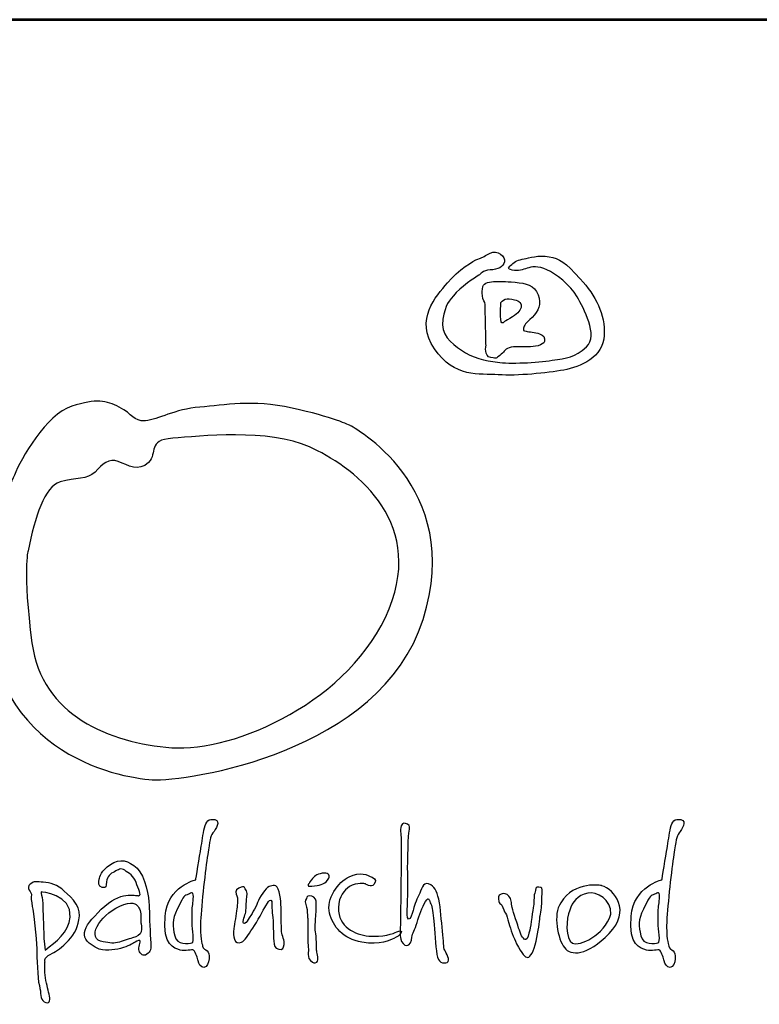
# Model space of a CAD drawing. Extents: x -1050 to 10500, y 0 to 8168.
# Drawn here: x 343 to 919, y 7400 to 8168 of the extents above; entities that cross this region are included whole.
import ezdxf
from ezdxf.enums import TextEntityAlignment as Align

# ---------------------------------------------------------------- set-up
doc = ezdxf.new("R2010")
doc.units = 0
doc.layers.get('0').update_dxf_attribs({"linetype": 'CONTINUOUS'})
doc.layers.add('AS-Ramecek', color=9, linetype='CONTINUOUS')
doc.layers.add('Vrstva 1', color=7, linetype='CONTINUOUS')
doc.layers.add('SRAFY', color=9, linetype='CONTINUOUS', lineweight=0)
doc.styles.add('Arial', font='ARIAL.TTF')
doc.styles.add('Castelar', font='CASTELAR.TTF')

# ---------------------------------------------------------------- blocks, each defined once
blk = doc.blocks.new('ram_lezaty')
at = {"layer": 'AS-Ramecek', "lineweight": 53}
blk.add_line((0, 8167.5), (-11550, 8167.5), dxfattribs=at)
at = {"layer": 'Vrstva 1', "color": 156}
for points, knots in [([(-9798.73, 7968.62), (-9798.73, 7968.62), (-9796.25, 7972.27), (-9790.46, 7972.44), (-9790.46, 7972.44), (-9784.66, 7972.61), (-9780.36, 7974.76), (-9779.37, 7978.74), (-9779.37, 7978.74), (-9778.38, 7982.72), (-9784.83, 7988.69), (-9790.62, 7985.54), (-9790.62, 7985.54), (-9796.42, 7982.39), (-9796.74, 7982.06), (-9800.06, 7980.9), (-9800.06, 7980.9), (-9803.36, 7979.73), (-9815.11, 7972.77), (-9823.88, 7962.32), (-9823.88, 7962.32), (-9832.65, 7951.87), (-9849.69, 7933.79), (-9833.97, 7910.9), (-9833.97, 7910.9), (-9818.25, 7888.02), (-9799.06, 7891.67), (-9784.17, 7890.67), (-9784.17, 7890.67), (-9769.28, 7889.68), (-9746.28, 7892), (-9733.21, 7894.32), (-9733.21, 7894.32), (-9720.14, 7896.64), (-9702.43, 7904.6), (-9701.6, 7921.35), (-9701.6, 7921.35), (-9700.78, 7938.11), (-9708.22, 7952.04), (-9720.3, 7965.47), (-9720.3, 7965.47), (-9732.38, 7978.91), (-9736.19, 7981.23), (-9744.62, 7982.72), (-9744.62, 7982.72), (-9753.06, 7984.21), (-9760.01, 7981.72), (-9764.15, 7981.06), (-9764.15, 7981.06), (-9768.29, 7980.4), (-9771.59, 7978.91), (-9773.75, 7976.75), (-9773.75, 7976.75), (-9775.9, 7974.59), (-9778.05, 7973.27), (-9773.25, 7972.27), (-9773.25, 7972.27), (-9768.45, 7971.28), (-9764.98, 7972.77), (-9761.67, 7973.77), (-9761.67, 7973.77), (-9758.36, 7974.76), (-9753.07, 7975.92), (-9746.28, 7972.61), (-9746.28, 7972.61), (-9739.49, 7969.29), (-9727.91, 7960.83), (-9722.78, 7951.54), (-9722.78, 7951.54), (-9717.66, 7942.25), (-9705.91, 7921.35), (-9715.34, 7912.56), (-9715.34, 7912.56), (-9724.77, 7903.77), (-9730.56, 7903.94), (-9742.31, 7901.95), (-9742.31, 7901.95), (-9754.05, 7899.96), (-9775.57, 7899.13), (-9784.83, 7900.46), (-9784.83, 7900.46), (-9794.1, 7901.78), (-9804.85, 7903.94), (-9812.96, 7909.75), (-9812.96, 7909.75), (-9821.07, 7915.55), (-9829.67, 7922.02), (-9827.35, 7933.96), (-9827.35, 7933.96), (-9825.04, 7945.9), (-9823.55, 7947.56), (-9816.93, 7954.69), (-9816.93, 7954.69), (-9810.31, 7961.83), (-9798.73, 7968.62), (-9798.73, 7968.62)], [0, 0, 0, 0, 0.041667, 0.041667, 0.041667, 0.041667, 0.083333, 0.083333, 0.083333, 0.083333, 0.125, 0.125, 0.125, 0.125, 0.166667, 0.166667, 0.166667, 0.166667, 0.208333, 0.208333, 0.208333, 0.208333, 0.25, 0.25, 0.25, 0.25, 0.291667, 0.291667, 0.291667, 0.291667, 0.333333, 0.333333, 0.333333, 0.333333, 0.375, 0.375, 0.375, 0.375, 0.416667, 0.416667, 0.416667, 0.416667, 0.458333, 0.458333, 0.458333, 0.458333, 0.5, 0.5, 0.5, 0.5, 0.541667, 0.541667, 0.541667, 0.541667, 0.583333, 0.583333, 0.583333, 0.583333, 0.625, 0.625, 0.625, 0.625, 0.666667, 0.666667, 0.666667, 0.666667, 0.708333, 0.708333, 0.708333, 0.708333, 0.75, 0.75, 0.75, 0.75, 0.791667, 0.791667, 0.791667, 0.791667, 0.833333, 0.833333, 0.833333, 0.833333, 0.875, 0.875, 0.875, 0.875, 0.916667, 0.916667, 0.916667, 0.916667, 0.958333, 0.958333, 0.958333, 0.958333, 1, 1, 1, 1]), ([(-9793.76, 7913.39), (-9793.76, 7913.39), (-9795.55, 7905.07), (-9789.96, 7904.11), (-9789.96, 7904.11), (-9784.37, 7903.14), (-9786.65, 7903.44), (-9783.01, 7905.76), (-9783.01, 7905.76), (-9779.37, 7908.09), (-9779.87, 7910.57), (-9775.73, 7911.74), (-9775.73, 7911.74), (-9771.59, 7912.9), (-9764.81, 7912.4), (-9760.67, 7912.4), (-9760.67, 7912.4), (-9756.54, 7912.4), (-9748.93, 7913.5), (-9748.26, 7916.71), (-9748.26, 7916.71), (-9747.6, 7919.93), (-9748.74, 7921.35), (-9752.07, 7922.68), (-9752.07, 7922.68), (-9755.4, 7924.01), (-9760.35, 7923.84), (-9762.49, 7924.67), (-9762.49, 7924.67), (-9764.65, 7925.5), (-9764.88, 7924.49), (-9764.48, 7926.99), (-9764.48, 7926.99), (-9764.08, 7929.49), (-9763.01, 7930.49), (-9757.86, 7935.45), (-9757.86, 7935.45), (-9752.71, 7940.42), (-9750.4, 7945.54), (-9753.23, 7953.03), (-9753.23, 7953.03), (-9756.05, 7960.52), (-9762.56, 7961.96), (-9771.1, 7962.82), (-9771.1, 7962.82), (-9779.63, 7963.68), (-9782.57, 7963.32), (-9786.32, 7963.32), (-9786.32, 7963.32), (-9790.07, 7963.32), (-9795.75, 7962.61), (-9796.25, 7959.5), (-9796.25, 7959.5), (-9796.74, 7956.4), (-9796.72, 7955.38), (-9796.58, 7952.2), (-9796.58, 7952.2), (-9796.44, 7949.03), (-9794.18, 7947.61), (-9794.43, 7945.4), (-9794.43, 7945.4), (-9794.43, 7943.25), (-9793.76, 7913.39), (-9793.76, 7913.39)], [0, 0, 0, 0, 0.0625, 0.0625, 0.0625, 0.0625, 0.125, 0.125, 0.125, 0.125, 0.1875, 0.1875, 0.1875, 0.1875, 0.25, 0.25, 0.25, 0.25, 0.3125, 0.3125, 0.3125, 0.3125, 0.375, 0.375, 0.375, 0.375, 0.4375, 0.4375, 0.4375, 0.4375, 0.5, 0.5, 0.5, 0.5, 0.5625, 0.5625, 0.5625, 0.5625, 0.625, 0.625, 0.625, 0.625, 0.6875, 0.6875, 0.6875, 0.6875, 0.75, 0.75, 0.75, 0.75, 0.8125, 0.8125, 0.8125, 0.8125, 0.875, 0.875, 0.875, 0.875, 0.9375, 0.9375, 0.9375, 0.9375, 1, 1, 1, 1]), ([(-9782.18, 7946.9), (-9782.18, 7946.9), (-9783.17, 7931.41), (-9781.36, 7931.14), (-9781.36, 7931.14), (-9779.54, 7930.86), (-9781, 7931.53), (-9775.23, 7934.62), (-9775.23, 7934.62), (-9769.47, 7937.72), (-9767.32, 7940.15), (-9766.47, 7943.08), (-9766.47, 7943.08), (-9765.61, 7946.01), (-9767.96, 7948.39), (-9771.43, 7949.22), (-9771.43, 7949.22), (-9774.89, 7950.05), (-9776.74, 7950.05), (-9778.71, 7949.55), (-9778.71, 7949.55), (-9780.86, 7949.05), (-9782.18, 7946.9), (-9782.18, 7946.9)], [0, 0, 0, 0, 0.166667, 0.166667, 0.166667, 0.166667, 0.333333, 0.333333, 0.333333, 0.333333, 0.5, 0.5, 0.5, 0.5, 0.666667, 0.666667, 0.666667, 0.666667, 0.833333, 0.833333, 0.833333, 0.833333, 1, 1, 1, 1]), ([(-9899.54, 7851.07), (-9899.54, 7851.07), (-9809.53, 7804.18), (-9842.81, 7699.8), (-9842.81, 7699.8), (-9876.09, 7595.42), (-10027.37, 7573.48), (-10053.84, 7575), (-10053.84, 7575), (-10080.32, 7576.51), (-10187.57, 7596.25), (-10183.18, 7724.76), (-10183.18, 7724.76), (-10180.92, 7791.32), (-10165.79, 7800.4), (-10161.25, 7812.5), (-10161.25, 7812.5), (-10156.71, 7824.6), (-10136.29, 7860.15), (-10116.62, 7866.21), (-10116.62, 7866.21), (-10096.95, 7872.26), (-10090.15, 7870.74), (-10079.56, 7865.45), (-10079.56, 7865.45), (-10068.97, 7860.15), (-10068.97, 7854.1), (-10059.14, 7854.86), (-10059.14, 7854.86), (-10049.3, 7855.61), (-10036.44, 7863.93), (-10016.78, 7865.45), (-10016.78, 7865.45), (-9997.11, 7866.96), (-9976.69, 7871.5), (-9944.92, 7864.69), (-9944.92, 7864.69), (-9913.16, 7857.88), (-9899.54, 7851.07), (-9899.54, 7851.07)], [0, 0, 0, 0, 0.1, 0.1, 0.1, 0.1, 0.2, 0.2, 0.2, 0.2, 0.3, 0.3, 0.3, 0.3, 0.4, 0.4, 0.4, 0.4, 0.5, 0.5, 0.5, 0.5, 0.6, 0.6, 0.6, 0.6, 0.7, 0.7, 0.7, 0.7, 0.8, 0.8, 0.8, 0.8, 0.9, 0.9, 0.9, 0.9, 1, 1, 1, 1]), ([(-10150.66, 7753.5), (-10145.37, 7779.98), (-10137.8, 7803.42), (-10125.7, 7807.21), (-10125.7, 7807.21), (-10113.6, 7810.99), (-10104.52, 7808.72), (-10098.47, 7814.77), (-10098.47, 7814.77), (-10092.42, 7820.82), (-10087.88, 7826.12), (-10080.32, 7823.09), (-10080.32, 7823.09), (-10072.75, 7820.07), (-10064.43, 7814.77), (-10056.87, 7822.33), (-10056.87, 7822.33), (-10049.3, 7829.9), (-10058.38, 7839.73), (-10037.96, 7841.24), (-10037.96, 7841.24), (-10017.53, 7842.76), (-9963.08, 7848.81), (-9931.31, 7834.44), (-9931.31, 7834.44), (-9899.54, 7820.07), (-9840.63, 7779.14), (-9869.29, 7708.12), (-9869.29, 7708.12), (-9898.18, 7636.51), (-9990.31, 7596.18), (-10038.71, 7599.96), (-10038.71, 7599.96), (-10087.13, 7603.74), (-10140.07, 7624.92), (-10147.63, 7681.65), (-10147.63, 7681.65), (-10155.2, 7738.37), (-10150.66, 7753.5), (-10150.66, 7753.5)], [0, 0, 0, 0, 0.1, 0.1, 0.1, 0.1, 0.2, 0.2, 0.2, 0.2, 0.3, 0.3, 0.3, 0.3, 0.4, 0.4, 0.4, 0.4, 0.5, 0.5, 0.5, 0.5, 0.6, 0.6, 0.6, 0.6, 0.7, 0.7, 0.7, 0.7, 0.8, 0.8, 0.8, 0.8, 0.9, 0.9, 0.9, 0.9, 1, 1, 1, 1]), ([(-10020.01, 7496.89), (-10020.01, 7496.89), (-10041.95, 7492.16), (-10043.94, 7468.54), (-10043.94, 7468.54), (-10045.92, 7444.93), (-10036.91, 7444.05), (-10032.06, 7442.21), (-10032.06, 7442.21), (-10028.15, 7440.73), (-10022.69, 7443.21), (-10021.68, 7442.04), (-10021.68, 7442.04), (-10020.05, 7440.15), (-10018.5, 7435.5), (-10018.17, 7433.66), (-10018.17, 7433.66), (-10017.83, 7431.81), (-10016.16, 7428.29), (-10013.65, 7428.63), (-10013.65, 7428.63), (-10011.15, 7428.96), (-10009.82, 7431.99), (-10009.63, 7435.34), (-10009.63, 7435.34), (-10009.45, 7438.68), (-10009.8, 7440.54), (-10011.14, 7441.54), (-10011.14, 7441.54), (-10012.48, 7442.55), (-10014.32, 7443.05), (-10014.65, 7445.23), (-10014.65, 7445.23), (-10014.99, 7447.41), (-10016.83, 7451.6), (-10016.16, 7464.69), (-10016.16, 7464.69), (-10015.49, 7477.77), (-10012.44, 7505.7), (-10010.64, 7516.68), (-10010.64, 7516.68), (-10008.85, 7527.65), (-10008.78, 7530.51), (-10006.63, 7533.45), (-10006.63, 7533.45), (-10004.47, 7536.39), (-10000.05, 7542.81), (-10005.12, 7543.85), (-10005.12, 7543.85), (-10010.19, 7544.89), (-10011.98, 7542.38), (-10013.15, 7537.47), (-10013.15, 7537.47), (-10014.32, 7532.57), (-10015.16, 7526.05), (-10015.99, 7521.38), (-10015.99, 7521.38), (-10016.83, 7516.51), (-10020.01, 7496.89), (-10020.01, 7496.89)], [0, 0, 0, 0, 0.066667, 0.066667, 0.066667, 0.066667, 0.133333, 0.133333, 0.133333, 0.133333, 0.2, 0.2, 0.2, 0.2, 0.266667, 0.266667, 0.266667, 0.266667, 0.333333, 0.333333, 0.333333, 0.333333, 0.4, 0.4, 0.4, 0.4, 0.466667, 0.466667, 0.466667, 0.466667, 0.533333, 0.533333, 0.533333, 0.533333, 0.6, 0.6, 0.6, 0.6, 0.666667, 0.666667, 0.666667, 0.666667, 0.733333, 0.733333, 0.733333, 0.733333, 0.8, 0.8, 0.8, 0.8, 0.866667, 0.866667, 0.866667, 0.866667, 0.933333, 0.933333, 0.933333, 0.933333, 1, 1, 1, 1]), ([(-9859.82, 7529.15), (-9859.82, 7529.15), (-9860.91, 7536.12), (-9859.82, 7538.97), (-9859.82, 7538.97), (-9858.72, 7541.83), (-9857.08, 7541.41), (-9854.92, 7540.25), (-9854.92, 7540.25), (-9852.75, 7539.09), (-9853.15, 7538.38), (-9853.85, 7533.42), (-9853.85, 7533.42), (-9854.55, 7528.46), (-9855.13, 7503.73), (-9854.7, 7500.31), (-9854.7, 7500.31), (-9854.28, 7496.9), (-9855.13, 7472.76), (-9855.13, 7472.76), (-9855.13, 7472.76), (-9855.13, 7472.76), (-9855.77, 7466.56), (-9854.06, 7466.35), (-9854.06, 7466.35), (-9852.35, 7466.14), (-9851.51, 7470.2), (-9850.66, 7472.97), (-9850.66, 7472.97), (-9849.8, 7475.75), (-9848.31, 7481.09), (-9846.18, 7484.93), (-9846.18, 7484.93), (-9844.04, 7488.78), (-9843.41, 7495.61), (-9838.51, 7493.69), (-9838.51, 7493.69), (-9833.61, 7491.77), (-9832.33, 7488.78), (-9830.62, 7481.73), (-9830.62, 7481.73), (-9828.92, 7474.68), (-9828.71, 7464.86), (-9827.64, 7456.95), (-9827.64, 7456.95), (-9826.58, 7449.05), (-9827, 7444.14), (-9825.94, 7442), (-9825.94, 7442), (-9824.87, 7439.87), (-9821.04, 7433.89), (-9824.02, 7432.6), (-9824.02, 7432.6), (-9827, 7431.32), (-9831.26, 7432.39), (-9832.12, 7438.8), (-9832.12, 7438.8), (-9832.97, 7445.2), (-9833.82, 7458.02), (-9834.46, 7464.64), (-9834.46, 7464.64), (-9835.1, 7471.26), (-9835.53, 7475.75), (-9836.81, 7478.1), (-9836.81, 7478.1), (-9838.08, 7480.45), (-9838.08, 7484.72), (-9840.85, 7480.02), (-9840.85, 7480.02), (-9843.62, 7475.32), (-9845.77, 7469.57), (-9847.46, 7463.58), (-9847.46, 7463.58), (-9849.14, 7457.57), (-9851.31, 7455.27), (-9851.51, 7452.25), (-9851.51, 7452.25), (-9851.71, 7449.24), (-9853.21, 7445.64), (-9855.34, 7445.63), (-9855.34, 7445.63), (-9857.48, 7445.63), (-9859.6, 7448.2), (-9860.24, 7450.76), (-9860.24, 7450.76), (-9860.88, 7453.32), (-9860.46, 7461.23), (-9860.46, 7465.93), (-9860.46, 7465.93), (-9860.46, 7470.62), (-9859.82, 7506.08), (-9859.82, 7510.99), (-9859.82, 7510.99), (-9859.76, 7515.39), (-9859.82, 7529.15), (-9859.82, 7529.15)], [0, 0, 0, 0, 0.041667, 0.041667, 0.041667, 0.041667, 0.083333, 0.083333, 0.083333, 0.083333, 0.125, 0.125, 0.125, 0.125, 0.166667, 0.166667, 0.166667, 0.166667, 0.208333, 0.208333, 0.208333, 0.208333, 0.25, 0.25, 0.25, 0.25, 0.291667, 0.291667, 0.291667, 0.291667, 0.333333, 0.333333, 0.333333, 0.333333, 0.375, 0.375, 0.375, 0.375, 0.416667, 0.416667, 0.416667, 0.416667, 0.458333, 0.458333, 0.458333, 0.458333, 0.5, 0.5, 0.5, 0.5, 0.541667, 0.541667, 0.541667, 0.541667, 0.583333, 0.583333, 0.583333, 0.583333, 0.625, 0.625, 0.625, 0.625, 0.666667, 0.666667, 0.666667, 0.666667, 0.708333, 0.708333, 0.708333, 0.708333, 0.75, 0.75, 0.75, 0.75, 0.791667, 0.791667, 0.791667, 0.791667, 0.833333, 0.833333, 0.833333, 0.833333, 0.875, 0.875, 0.875, 0.875, 0.916667, 0.916667, 0.916667, 0.916667, 0.958333, 0.958333, 0.958333, 0.958333, 1, 1, 1, 1]), ([(-9656.71, 7496.89), (-9656.71, 7496.89), (-9678.65, 7492.16), (-9680.64, 7468.54), (-9680.64, 7468.54), (-9682.62, 7444.93), (-9673.61, 7444.05), (-9668.76, 7442.21), (-9668.76, 7442.21), (-9664.85, 7440.73), (-9659.39, 7443.21), (-9658.38, 7442.04), (-9658.38, 7442.04), (-9656.75, 7440.15), (-9655.21, 7435.5), (-9654.87, 7433.66), (-9654.87, 7433.66), (-9654.54, 7431.81), (-9652.86, 7428.29), (-9650.36, 7428.63), (-9650.36, 7428.63), (-9647.85, 7428.96), (-9646.52, 7431.99), (-9646.34, 7435.34), (-9646.34, 7435.34), (-9646.15, 7438.68), (-9646.51, 7440.54), (-9647.84, 7441.54), (-9647.84, 7441.54), (-9649.18, 7442.55), (-9651.02, 7443.05), (-9651.36, 7445.23), (-9651.36, 7445.23), (-9651.69, 7447.41), (-9653.53, 7451.6), (-9652.86, 7464.69), (-9652.86, 7464.69), (-9652.2, 7477.77), (-9649.14, 7505.7), (-9647.34, 7516.68), (-9647.34, 7516.68), (-9645.55, 7527.65), (-9645.48, 7530.51), (-9643.32, 7533.45), (-9643.32, 7533.45), (-9641.17, 7536.39), (-9636.75, 7542.81), (-9641.82, 7543.85), (-9641.82, 7543.85), (-9646.89, 7544.89), (-9648.68, 7542.38), (-9649.85, 7537.47), (-9649.85, 7537.47), (-9651.02, 7532.57), (-9651.86, 7526.05), (-9652.69, 7521.38), (-9652.69, 7521.38), (-9653.53, 7516.51), (-9656.71, 7496.89), (-9656.71, 7496.89)], [0, 0, 0, 0, 0.066667, 0.066667, 0.066667, 0.066667, 0.133333, 0.133333, 0.133333, 0.133333, 0.2, 0.2, 0.2, 0.2, 0.266667, 0.266667, 0.266667, 0.266667, 0.333333, 0.333333, 0.333333, 0.333333, 0.4, 0.4, 0.4, 0.4, 0.466667, 0.466667, 0.466667, 0.466667, 0.533333, 0.533333, 0.533333, 0.533333, 0.6, 0.6, 0.6, 0.6, 0.666667, 0.666667, 0.666667, 0.666667, 0.733333, 0.733333, 0.733333, 0.733333, 0.8, 0.8, 0.8, 0.8, 0.866667, 0.866667, 0.866667, 0.866667, 0.933333, 0.933333, 0.933333, 0.933333, 1, 1, 1, 1]), ([(-10067.6, 7448.09), (-10067.6, 7448.09), (-10064.5, 7450.29), (-10063.58, 7449.56), (-10063.58, 7449.56), (-10062.66, 7448.82), (-10064.86, 7444.07), (-10064.13, 7441.67), (-10064.13, 7441.67), (-10063.4, 7439.28), (-10060.84, 7436.72), (-10058.09, 7438.93), (-10058.09, 7438.93), (-10055.35, 7441.12), (-10054.4, 7442.31), (-10055.17, 7450.66), (-10055.17, 7450.66), (-10055.93, 7459), (-10056.08, 7471.93), (-10056.26, 7477.24), (-10056.26, 7477.24), (-10056.45, 7482.56), (-10059.17, 7499.94), (-10065.77, 7506.03), (-10065.77, 7506.03), (-10072.38, 7512.11), (-10079.13, 7513.91), (-10086.44, 7508.96), (-10086.44, 7508.96), (-10093.76, 7504.01), (-10095.04, 7499.24), (-10095.22, 7497.41), (-10095.22, 7497.41), (-10095.4, 7495.58), (-10096.32, 7491.37), (-10092.84, 7490.99), (-10092.84, 7490.99), (-10089.37, 7490.62), (-10090.2, 7491.26), (-10089.55, 7495.39), (-10089.55, 7495.39), (-10088.9, 7499.53), (-10086.44, 7501.81), (-10083.33, 7503.28), (-10083.33, 7503.28), (-10080.22, 7504.75), (-10078.39, 7506.58), (-10075.29, 7504.38), (-10075.29, 7504.38), (-10072.18, 7502.18), (-10068.15, 7499.98), (-10066.51, 7494.84), (-10066.51, 7494.84), (-10064.86, 7489.71), (-10061.75, 7484.76), (-10064.5, 7484.58), (-10064.5, 7484.58), (-10067.24, 7484.39), (-10078.35, 7488.94), (-10093.58, 7473.94), (-10093.58, 7473.94), (-10108.8, 7458.95), (-10112.86, 7451.1), (-10095.22, 7442.78), (-10095.22, 7442.78), (-10088.45, 7441.31), (-10082.05, 7442.41), (-10076.38, 7444.06), (-10076.38, 7444.06), (-10071.13, 7445.81), (-10067.6, 7448.09), (-10067.6, 7448.09)], [0, 0, 0, 0, 0.055556, 0.055556, 0.055556, 0.055556, 0.111111, 0.111111, 0.111111, 0.111111, 0.166667, 0.166667, 0.166667, 0.166667, 0.222222, 0.222222, 0.222222, 0.222222, 0.277778, 0.277778, 0.277778, 0.277778, 0.333333, 0.333333, 0.333333, 0.333333, 0.388889, 0.388889, 0.388889, 0.388889, 0.444444, 0.444444, 0.444444, 0.444444, 0.5, 0.5, 0.5, 0.5, 0.555556, 0.555556, 0.555556, 0.555556, 0.611111, 0.611111, 0.611111, 0.611111, 0.666667, 0.666667, 0.666667, 0.666667, 0.722222, 0.722222, 0.722222, 0.722222, 0.777778, 0.777778, 0.777778, 0.777778, 0.833333, 0.833333, 0.833333, 0.833333, 0.888889, 0.888889, 0.888889, 0.888889, 0.944444, 0.944444, 0.944444, 0.944444, 1, 1, 1, 1]), ([(-9931.79, 7493.76), (-9931.12, 7494.5), (-9932.06, 7494.13), (-9929.81, 7496.92), (-9929.81, 7496.92), (-9927.56, 7499.73), (-9926, 7501.25), (-9921.57, 7502.07), (-9921.57, 7502.07), (-9917.13, 7502.89), (-9915.16, 7500.73), (-9916.38, 7498.19), (-9916.38, 7498.19), (-9917.6, 7495.64), (-9918.69, 7494.69), (-9920.86, 7493.77), (-9920.86, 7493.77), (-9923.03, 7492.84), (-9924.25, 7492.56), (-9927.44, 7492.27), (-9927.44, 7492.27), (-9930.63, 7491.99), (-9932.12, 7491.53), (-9932.46, 7492.42), (-9932.46, 7492.42), (-9932.79, 7493.32), (-9931.79, 7493.76), (-9931.79, 7493.76)], [0, 0, 0, 0, 0.142857, 0.142857, 0.142857, 0.142857, 0.285714, 0.285714, 0.285714, 0.285714, 0.428571, 0.428571, 0.428571, 0.428571, 0.571429, 0.571429, 0.571429, 0.571429, 0.714286, 0.714286, 0.714286, 0.714286, 0.857143, 0.857143, 0.857143, 0.857143, 1, 1, 1, 1]), ([(-9887.96, 7493.87), (-9887.96, 7493.87), (-9882.99, 7490.51), (-9881.27, 7493.37), (-9881.27, 7493.37), (-9879.55, 7496.23), (-9879.05, 7496.97), (-9882.61, 7498.9), (-9882.61, 7498.9), (-9886.16, 7500.83), (-9891.64, 7503.43), (-9900.34, 7499.4), (-9900.34, 7499.4), (-9909.04, 7495.38), (-9918.41, 7481.79), (-9915.74, 7471.06), (-9915.74, 7471.06), (-9913.06, 7460.33), (-9905.09, 7450.8), (-9890.47, 7448.25), (-9890.47, 7448.25), (-9875.85, 7445.7), (-9868.49, 7450.07), (-9865.54, 7451.27), (-9865.54, 7451.27), (-9862.59, 7452.46), (-9861.73, 7453.44), (-9860.18, 7455.46), (-9860.18, 7455.46), (-9858.64, 7457.48), (-9861.36, 7457.47), (-9863.36, 7456.3), (-9863.36, 7456.3), (-9865.37, 7455.13), (-9874.55, 7452.11), (-9885.11, 7453.11), (-9885.11, 7453.11), (-9895.69, 7454.12), (-9909.22, 7460.33), (-9908.71, 7475.08), (-9908.71, 7475.08), (-9908.37, 7484.64), (-9904.45, 7488.61), (-9900.17, 7491.69), (-9900.17, 7491.69), (-9894.33, 7495.09), (-9887.96, 7493.87), (-9887.96, 7493.87)], [0, 0, 0, 0, 0.083333, 0.083333, 0.083333, 0.083333, 0.166667, 0.166667, 0.166667, 0.166667, 0.25, 0.25, 0.25, 0.25, 0.333333, 0.333333, 0.333333, 0.333333, 0.416667, 0.416667, 0.416667, 0.416667, 0.5, 0.5, 0.5, 0.5, 0.583333, 0.583333, 0.583333, 0.583333, 0.666667, 0.666667, 0.666667, 0.666667, 0.75, 0.75, 0.75, 0.75, 0.833333, 0.833333, 0.833333, 0.833333, 0.916667, 0.916667, 0.916667, 0.916667, 1, 1, 1, 1]), ([(-10137.47, 7433.06), (-10137.65, 7432.69), (-10138.02, 7426.09), (-10137.1, 7420.41), (-10137.1, 7420.41), (-10136.19, 7414.72), (-10134.73, 7410.32), (-10134, 7406.29), (-10134, 7406.29), (-10133.27, 7402.26), (-10134.16, 7399.89), (-10138.02, 7401.89), (-10138.02, 7401.89), (-10141.88, 7403.89), (-10140.21, 7408.49), (-10141.86, 7414.54), (-10141.86, 7414.54), (-10143.51, 7420.59), (-10143.69, 7436.17), (-10143.87, 7443.51), (-10143.87, 7443.51), (-10144.06, 7450.84), (-10146.62, 7472.3), (-10147.35, 7476.14), (-10147.35, 7476.14), (-10148.08, 7479.99), (-10148.63, 7483.65), (-10148.08, 7485.13), (-10148.08, 7485.13), (-10147.52, 7486.6), (-10152.86, 7490.82), (-10148.99, 7493.56), (-10148.99, 7493.56), (-10145.13, 7496.3), (-10145.11, 7495.3), (-10140.58, 7495.21), (-10140.58, 7495.21), (-10136.05, 7495.13), (-10129.4, 7493.93), (-10124.48, 7489.89), (-10124.48, 7489.89), (-10119.57, 7485.85), (-10109.69, 7477.17), (-10110.58, 7468.81), (-10110.58, 7468.81), (-10111.47, 7460.45), (-10114.03, 7455.23), (-10119.18, 7449.74), (-10119.18, 7449.74), (-10124.33, 7444.26), (-10128.87, 7441.12), (-10131.62, 7439.66), (-10131.62, 7439.66), (-10134.36, 7438.19), (-10136.01, 7437.64), (-10137.1, 7435.81), (-10137.1, 7435.81), (-10138.2, 7433.98), (-10137.29, 7433.42), (-10137.47, 7433.06)], [0, 0, 0, 0, 0.066667, 0.066667, 0.066667, 0.066667, 0.133333, 0.133333, 0.133333, 0.133333, 0.2, 0.2, 0.2, 0.2, 0.266667, 0.266667, 0.266667, 0.266667, 0.333333, 0.333333, 0.333333, 0.333333, 0.4, 0.4, 0.4, 0.4, 0.466667, 0.466667, 0.466667, 0.466667, 0.533333, 0.533333, 0.533333, 0.533333, 0.6, 0.6, 0.6, 0.6, 0.666667, 0.666667, 0.666667, 0.666667, 0.733333, 0.733333, 0.733333, 0.733333, 0.8, 0.8, 0.8, 0.8, 0.866667, 0.866667, 0.866667, 0.866667, 0.933333, 0.933333, 0.933333, 0.933333, 1, 1, 1, 1]), ([(-9953.17, 7456.47), (-9952.67, 7453.45), (-9950.66, 7449.43), (-9951.16, 7446.57), (-9951.16, 7446.57), (-9951.66, 7443.72), (-9951.98, 7442.04), (-9955.34, 7442.88), (-9955.34, 7442.88), (-9958.71, 7443.72), (-9958.69, 7445.23), (-9959.19, 7449.43), (-9959.19, 7449.43), (-9959.69, 7453.62), (-9959.36, 7465.02), (-9960.19, 7469.38), (-9960.19, 7469.38), (-9961.03, 7473.74), (-9960.01, 7481.35), (-9961.54, 7481.12), (-9961.54, 7481.12), (-9963.06, 7480.89), (-9963.3, 7480.12), (-9965.38, 7476.76), (-9965.38, 7476.76), (-9967.46, 7473.4), (-9971.88, 7464.43), (-9975.59, 7459.15), (-9975.59, 7459.15), (-9979.29, 7453.88), (-9981.86, 7449.14), (-9984.29, 7448.25), (-9984.29, 7448.25), (-9986.72, 7447.36), (-9989.13, 7447.91), (-9989.81, 7450.6), (-9989.81, 7450.6), (-9990.48, 7453.29), (-9990.81, 7455.29), (-9990.31, 7458.98), (-9990.31, 7458.98), (-9989.81, 7462.67), (-9988.3, 7470.39), (-9987.97, 7474.25), (-9987.97, 7474.25), (-9987.63, 7478.1), (-9986.96, 7482.96), (-9987.97, 7484.48), (-9987.97, 7484.48), (-9988.97, 7485.99), (-9989.47, 7489.17), (-9986.46, 7490.35), (-9986.46, 7490.35), (-9983.45, 7491.52), (-9982.93, 7492.04), (-9982.11, 7491.02), (-9982.11, 7491.02), (-9981.29, 7489.99), (-9979.43, 7487.49), (-9980.11, 7483.47), (-9980.11, 7483.47), (-9980.78, 7479.45), (-9980.57, 7473.24), (-9981.28, 7470.72), (-9981.28, 7470.72), (-9981.99, 7468.2), (-9984.12, 7462.5), (-9982.11, 7463.01), (-9982.11, 7463.01), (-9980.11, 7463.51), (-9979.27, 7465.6), (-9978.27, 7467.2), (-9978.27, 7467.2), (-9977.26, 7468.8), (-9973.07, 7475.42), (-9971.74, 7479.28), (-9971.74, 7479.28), (-9970.41, 7483.14), (-9965.55, 7490.85), (-9962.87, 7491.69), (-9962.87, 7491.69), (-9960.19, 7492.53), (-9956.68, 7494.54), (-9955.01, 7487.5), (-9955.01, 7487.5), (-9953.34, 7480.45), (-9953.34, 7474.25), (-9953.34, 7469.38), (-9953.34, 7469.38), (-9953.34, 7464.52), (-9953.17, 7456.47), (-9953.17, 7456.47)], [0, 0, 0, 0, 0.043478, 0.043478, 0.043478, 0.043478, 0.086957, 0.086957, 0.086957, 0.086957, 0.130435, 0.130435, 0.130435, 0.130435, 0.173913, 0.173913, 0.173913, 0.173913, 0.217391, 0.217391, 0.217391, 0.217391, 0.26087, 0.26087, 0.26087, 0.26087, 0.304348, 0.304348, 0.304348, 0.304348, 0.347826, 0.347826, 0.347826, 0.347826, 0.391304, 0.391304, 0.391304, 0.391304, 0.434783, 0.434783, 0.434783, 0.434783, 0.478261, 0.478261, 0.478261, 0.478261, 0.521739, 0.521739, 0.521739, 0.521739, 0.565217, 0.565217, 0.565217, 0.565217, 0.608696, 0.608696, 0.608696, 0.608696, 0.652174, 0.652174, 0.652174, 0.652174, 0.695652, 0.695652, 0.695652, 0.695652, 0.73913, 0.73913, 0.73913, 0.73913, 0.782609, 0.782609, 0.782609, 0.782609, 0.826087, 0.826087, 0.826087, 0.826087, 0.869565, 0.869565, 0.869565, 0.869565, 0.913043, 0.913043, 0.913043, 0.913043, 0.956522, 0.956522, 0.956522, 0.956522, 1, 1, 1, 1]), ([(-9751.79, 7467.63), (-9752.1, 7464.47), (-9752.88, 7456.94), (-9754.77, 7449.05), (-9754.77, 7449.05), (-9756.66, 7441.16), (-9759.03, 7436.45), (-9761.16, 7436.45), (-9761.16, 7436.45), (-9763.29, 7436.45), (-9765.85, 7438.95), (-9769.89, 7447.13), (-9769.89, 7447.13), (-9772.3, 7451.98), (-9774.49, 7458.15), (-9775.98, 7463.15), (-9775.98, 7463.15), (-9777.02, 7466.63), (-9777.58, 7469.6), (-9778.63, 7470.84), (-9778.63, 7470.84), (-9779.59, 7471.96), (-9780.28, 7475.05), (-9781.49, 7477.07), (-9781.49, 7477.07), (-9782.24, 7478.32), (-9783.66, 7478.72), (-9783.75, 7480.02), (-9783.75, 7480.02), (-9783.96, 7483.01), (-9784.62, 7484.9), (-9782.04, 7485.79), (-9782.04, 7485.79), (-9779.46, 7486.68), (-9777.86, 7486.3), (-9775.86, 7484.08), (-9775.86, 7484.08), (-9773.86, 7481.86), (-9774.13, 7479.22), (-9773.3, 7475.32), (-9773.3, 7475.32), (-9772.48, 7471.42), (-9769.04, 7461.65), (-9767.77, 7457.59), (-9767.77, 7457.59), (-9766.49, 7453.54), (-9764.14, 7449.9), (-9762.65, 7450.33), (-9762.65, 7450.33), (-9761.16, 7450.76), (-9760.52, 7454.39), (-9759.67, 7457.81), (-9759.67, 7457.81), (-9758.82, 7461.23), (-9757.33, 7473.83), (-9756.69, 7476.6), (-9756.69, 7476.6), (-9756.05, 7479.38), (-9756.77, 7483.25), (-9755.83, 7486.43), (-9755.83, 7486.43), (-9754.9, 7489.61), (-9755.22, 7492.01), (-9752.64, 7491.34), (-9752.64, 7491.34), (-9750.06, 7490.67), (-9749.94, 7491.37), (-9750.08, 7486.43), (-9750.08, 7486.43), (-9750.22, 7481.48), (-9750.51, 7479.66), (-9750.3, 7477.89), (-9750.3, 7477.89), (-9750.46, 7475.14), (-9751.79, 7467.63), (-9751.79, 7467.63)], [0, 0, 0, 0, 0.052632, 0.052632, 0.052632, 0.052632, 0.105263, 0.105263, 0.105263, 0.105263, 0.157895, 0.157895, 0.157895, 0.157895, 0.210526, 0.210526, 0.210526, 0.210526, 0.263158, 0.263158, 0.263158, 0.263158, 0.315789, 0.315789, 0.315789, 0.315789, 0.368421, 0.368421, 0.368421, 0.368421, 0.421053, 0.421053, 0.421053, 0.421053, 0.473684, 0.473684, 0.473684, 0.473684, 0.526316, 0.526316, 0.526316, 0.526316, 0.578947, 0.578947, 0.578947, 0.578947, 0.631579, 0.631579, 0.631579, 0.631579, 0.684211, 0.684211, 0.684211, 0.684211, 0.736842, 0.736842, 0.736842, 0.736842, 0.789474, 0.789474, 0.789474, 0.789474, 0.842105, 0.842105, 0.842105, 0.842105, 0.894737, 0.894737, 0.894737, 0.894737, 0.947368, 0.947368, 0.947368, 0.947368, 1, 1, 1, 1]), ([(-9703.56, 7492.36), (-9693.68, 7489.51), (-9680.32, 7472.77), (-9697.7, 7455.13), (-9697.7, 7455.13), (-9715.08, 7437.48), (-9727.63, 7437.5), (-9732.67, 7444.05), (-9732.67, 7444.05), (-9737.7, 7450.62), (-9741.84, 7470.08), (-9735.51, 7478.94), (-9735.51, 7478.94), (-9724.81, 7496.89), (-9703.56, 7492.36), (-9703.56, 7492.36)], [0, 0, 0, 0, 0.25, 0.25, 0.25, 0.25, 0.5, 0.5, 0.5, 0.5, 0.75, 0.75, 0.75, 0.75, 1, 1, 1, 1]), ([(-10140.58, 7487.51), (-10140.58, 7487.51), (-10116.36, 7485.79), (-10117.9, 7467.89), (-10117.9, 7467.89), (-10118.94, 7455.89), (-10128.74, 7448.49), (-10137.47, 7442.23), (-10137.47, 7442.23), (-10138.96, 7454.71), (-10138.44, 7465.56), (-10139.11, 7472.84), (-10139.11, 7472.84), (-10138.99, 7480.97), (-10140.58, 7487.51), (-10140.58, 7487.51)], [0, 0, 0, 0, 0.25, 0.25, 0.25, 0.25, 0.5, 0.5, 0.5, 0.5, 0.75, 0.75, 0.75, 0.75, 1, 1, 1, 1]), ([(-10022.85, 7463.68), (-10022.85, 7457.98), (-10020.68, 7448.25), (-10023.02, 7447.75), (-10023.02, 7447.75), (-10025.36, 7447.24), (-10034.73, 7445.57), (-10036.41, 7453.28), (-10036.41, 7453.28), (-10038.08, 7461), (-10038.58, 7465.52), (-10034.4, 7474.08), (-10034.4, 7474.08), (-10030.22, 7482.63), (-10029.38, 7484.48), (-10026.7, 7485.31), (-10026.7, 7485.31), (-10024.03, 7486.16), (-10021.85, 7488.84), (-10021.85, 7483.81), (-10021.85, 7483.81), (-10021.85, 7478.77), (-10022.85, 7476.59), (-10022.85, 7472.07), (-10022.85, 7472.07), (-10022.85, 7467.54), (-10022.85, 7463.68), (-10022.85, 7463.68)], [0, 0, 0, 0, 0.142857, 0.142857, 0.142857, 0.142857, 0.285714, 0.285714, 0.285714, 0.285714, 0.428571, 0.428571, 0.428571, 0.428571, 0.571429, 0.571429, 0.571429, 0.571429, 0.714286, 0.714286, 0.714286, 0.714286, 0.857143, 0.857143, 0.857143, 0.857143, 1, 1, 1, 1]), ([(-9932.75, 7466.7), (-9932.75, 7466.7), (-9933.26, 7471.56), (-9933.26, 7473.74), (-9933.26, 7473.74), (-9933.26, 7475.92), (-9935.58, 7479.59), (-9934.43, 7481.2), (-9934.43, 7481.2), (-9933.28, 7482.81), (-9933.59, 7484.62), (-9931.25, 7484.55), (-9931.25, 7484.55), (-9928.91, 7484.47), (-9926.22, 7482.76), (-9926.23, 7480.28), (-9926.23, 7480.28), (-9926.24, 7477.81), (-9926.23, 7473.74), (-9926.23, 7471.56), (-9926.23, 7471.56), (-9926.23, 7469.38), (-9927.4, 7458.98), (-9926.57, 7456.3), (-9926.57, 7456.3), (-9925.73, 7453.62), (-9926.06, 7442.71), (-9925.73, 7441.21), (-9925.73, 7441.21), (-9925.39, 7439.7), (-9923.96, 7434.3), (-9925.73, 7432.82), (-9925.73, 7432.82), (-9927.49, 7431.34), (-9928.31, 7431.99), (-9930.52, 7434.06), (-9930.52, 7434.06), (-9932.73, 7436.13), (-9932.27, 7438.03), (-9932.25, 7440.37), (-9932.25, 7440.37), (-9932.23, 7442.71), (-9931.75, 7441.37), (-9932.25, 7444.56), (-9932.25, 7444.56), (-9932.75, 7447.75), (-9932.59, 7455.8), (-9932.59, 7457.47), (-9932.59, 7457.47), (-9932.59, 7459.15), (-9932.75, 7466.7), (-9932.75, 7466.7)], [0, 0, 0, 0, 0.076923, 0.076923, 0.076923, 0.076923, 0.153846, 0.153846, 0.153846, 0.153846, 0.230769, 0.230769, 0.230769, 0.230769, 0.307692, 0.307692, 0.307692, 0.307692, 0.384615, 0.384615, 0.384615, 0.384615, 0.461538, 0.461538, 0.461538, 0.461538, 0.538462, 0.538462, 0.538462, 0.538462, 0.615385, 0.615385, 0.615385, 0.615385, 0.692308, 0.692308, 0.692308, 0.692308, 0.769231, 0.769231, 0.769231, 0.769231, 0.846154, 0.846154, 0.846154, 0.846154, 0.923077, 0.923077, 0.923077, 0.923077, 1, 1, 1, 1]), ([(-9714.39, 7486.5), (-9707.55, 7487.96), (-9695.68, 7481.62), (-9696.53, 7470.22), (-9696.53, 7470.22), (-9701.55, 7453.42), (-9720.85, 7444.92), (-9726.48, 7447.58), (-9726.48, 7447.58), (-9732.11, 7450.24), (-9731.27, 7467.32), (-9728.49, 7473.24), (-9728.49, 7473.24), (-9726.21, 7479.92), (-9722.87, 7484.69), (-9714.39, 7486.5)], [0, 0, 0, 0, 0.25, 0.25, 0.25, 0.25, 0.5, 0.5, 0.5, 0.5, 0.75, 0.75, 0.75, 0.75, 1, 1, 1, 1]), ([(-9659.56, 7463.68), (-9659.56, 7457.98), (-9657.38, 7448.25), (-9659.72, 7447.75), (-9659.72, 7447.75), (-9662.07, 7447.24), (-9671.44, 7445.57), (-9673.11, 7453.28), (-9673.11, 7453.28), (-9674.78, 7461), (-9675.29, 7465.52), (-9671.1, 7474.08), (-9671.1, 7474.08), (-9666.92, 7482.63), (-9666.08, 7484.48), (-9663.4, 7485.31), (-9663.4, 7485.31), (-9660.73, 7486.16), (-9658.55, 7488.84), (-9658.55, 7483.81), (-9658.55, 7483.81), (-9658.55, 7478.77), (-9659.56, 7476.59), (-9659.56, 7472.07), (-9659.56, 7472.07), (-9659.56, 7467.54), (-9659.56, 7463.68), (-9659.56, 7463.68)], [0, 0, 0, 0, 0.142857, 0.142857, 0.142857, 0.142857, 0.285714, 0.285714, 0.285714, 0.285714, 0.428571, 0.428571, 0.428571, 0.428571, 0.571429, 0.571429, 0.571429, 0.571429, 0.714286, 0.714286, 0.714286, 0.714286, 0.857143, 0.857143, 0.857143, 0.857143, 1, 1, 1, 1]), ([(-10062.66, 7463.49), (-10062.66, 7468.63), (-10062.48, 7472.84), (-10064.31, 7475.23), (-10064.31, 7475.23), (-10066.14, 7477.61), (-10067.24, 7480.36), (-10076.02, 7477.61), (-10076.02, 7477.61), (-10084.8, 7474.86), (-10091.93, 7468.26), (-10095.59, 7462.76), (-10095.59, 7462.76), (-10099.25, 7457.26), (-10099.98, 7450.66), (-10094.3, 7449.19), (-10094.3, 7449.19), (-10088.63, 7447.73), (-10084.8, 7447.18), (-10080.96, 7448.09), (-10080.96, 7448.09), (-10077.11, 7449.01), (-10072.72, 7450.66), (-10069.25, 7451.76), (-10069.25, 7451.76), (-10065.77, 7452.86), (-10063.03, 7453.96), (-10062.48, 7456.34), (-10062.48, 7456.34), (-10061.93, 7458.73), (-10062.66, 7463.49), (-10062.66, 7463.49)], [0, 0, 0, 0, 0.125, 0.125, 0.125, 0.125, 0.25, 0.25, 0.25, 0.25, 0.375, 0.375, 0.375, 0.375, 0.5, 0.5, 0.5, 0.5, 0.625, 0.625, 0.625, 0.625, 0.75, 0.75, 0.75, 0.75, 0.875, 0.875, 0.875, 0.875, 1, 1, 1, 1])]:
    blk.add_open_spline(points, degree=3, knots=knots, dxfattribs=at)
at = {"style": 'Arial'}
blk.add_attdef('PLATNOST', (-3150.3, 58.95), '', height=48, dxfattribs=at)
at = {"layer": 'AS-Ramecek', "style": 'Arial', "flags": 4}
for tag, p in [('TYP', (-2348.45, 1359.6)), ('POCET_EO', (-2348.45, 1139.6)), ('ROZMER', (-2348.45, 919.6)), ('VYSKA', (-2348.45, 699.6)), ('BSK5', (-2348.45, 479.6)), ('HMOTNOST', (-2348.45, 259.6))]:
    blk.add_attdef(tag, text='', height=68.75, dxfattribs=at).set_placement(p, align=Align.MIDDLE_LEFT)
at = {"layer": 'SRAFY', "color": 156}
for tag, height, style, p in [('NÁZEV_VÝROBKU', 100, 'Arial', (-461.51, 7777.34)), ('TYP_VÝROBKU', 87.5, 'Castelar', (-461.51, 7586.01))]:
    blk.add_attdef(tag, text='', height=height, dxfattribs=dict(at, style=style)).set_placement(p, align=Align.RIGHT)

msp = doc.modelspace()

# ---------------------------------------------------------------- block references
msp.add_blockref('ram_lezaty', (10500, 0))

doc.saveas('drawing.dxf')
